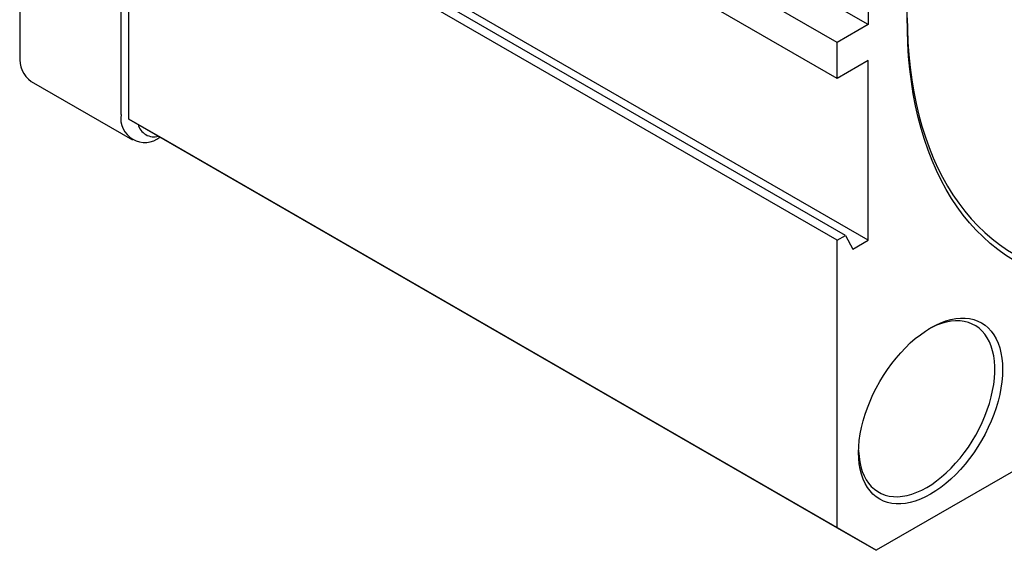
# Model space of a CAD drawing. Extents: x -151 to 733, y -1 to 480.
# Drawn here: x 157 to 180, y 32 to 44 of the extents above; entities that cross this region are included whole.
import ezdxf

# ---------------------------------------------------------------- set-up
doc = ezdxf.new("R2010")
doc.units = 0
doc.linetypes.add('SLD-实线', pattern=[0])
doc.layers.get('0').update_dxf_attribs({"linetype": 'CONTINUOUS'})

msp = doc.modelspace()

# ---------------------------------------------------------------- linework, layer by layer
at = {"color": 7, "linetype": 'SLD-实线'}
for p, q in [((157.1625, 64.4871), (157.1625, 43.2571)), ((159.4606, 41.9304), (159.4606, 63.1605)), ((176.4312, 43.9732), (160.3445, 53.2599)), ((175.7241, 43.565), (159.6374, 52.8517)), ((175.7241, 42.7485), (159.6374, 52.0351)), ((159.6374, 41.8284), (159.6374, 48.3607)), ((175.7241, 39.074), (159.6374, 48.3607)), ((175.9128, 39.183), (159.8261, 48.4696)), ((176.4312, 39.074), (160.3445, 48.3606)), ((176.4312, 48.0559), (176.4312, 43.9732)), ((176.4312, 43.9732), (175.7241, 43.565)), ((175.7241, 42.7485), (175.7241, 43.565)), ((176.4312, 43.1567), (175.7241, 42.7485)), ((176.4312, 39.074), (176.4312, 43.1567)), ((157.4215, 42.6848), (159.7196, 41.3581)), ((159.6374, 41.8284), (175.7241, 32.5417)), ((160.5213, 41.3179), (159.6374, 41.8284)), ((160.3445, 41.42), (160.3445, 41.42)), ((176.608, 32.0313), (160.5213, 41.3179)), ((175.7241, 39.074), (175.9128, 39.183)), ((175.9128, 39.183), (176.0776, 38.8699)), ((175.7241, 32.5417), (175.7241, 39.074)), ((176.0776, 38.8699), (176.4312, 39.074)), ((182.2648, 35.2969), (176.608, 32.0313)), ((175.7241, 32.5417), (176.608, 32.0313))]:
    msp.add_line(p, q, dxfattribs=at)
at = {"color": 7, "linetype": 'SLD-实线', "flags": 128}
for points in [[(185.8004, 58.7721), (186.0656, 58.9205), (186.3305, 59.0591), (186.5949, 59.1878), (186.8586, 59.3065), (187.1212, 59.4152), (187.3825, 59.5137), (187.6423, 59.6018), (187.9003, 59.6796), (188.1562, 59.7469), (188.4098, 59.8037), (188.6609, 59.8499), (188.9092, 59.8855), (189.1544, 59.9104), (189.3964, 59.9247), (189.6349, 59.9282), (189.8696, 59.921), (190.1003, 59.9032), (190.3268, 59.8746), (190.5489, 59.8354), (190.7664, 59.7856), (190.979, 59.7252), (191.1866, 59.6543), (191.3889, 59.573), (191.5857, 59.4814), (191.7769, 59.3794), (191.9622, 59.2673), (192.1415, 59.1452), (192.3146, 59.013), (192.4814, 58.8711), (192.6416, 58.7196), (192.7952, 58.5585), (192.9419, 58.388), (193.0816, 58.2083), (193.2142, 58.0196), (193.3396, 57.8221), (193.4576, 57.6159), (193.5681, 57.4013), (193.6711, 57.1784), (193.7663, 56.9476), (193.8538, 56.7089), (193.9334, 56.4627), (194.005, 56.2091), (194.0687, 55.9485), (194.1242, 55.6811), (194.1716, 55.4071), (194.2109, 55.1269), (194.2419, 54.8406), (194.2647, 54.5486), (194.2792, 54.2511), (194.2854, 53.9485), (194.2833, 53.6411), (194.2729, 53.329), (194.2543, 53.0127), (194.2274, 52.6925), (194.1923, 52.3686), (194.1489, 52.0414), (194.0975, 51.7113), (194.0379, 51.3784), (193.9702, 51.0432), (193.8946, 50.706), (193.811, 50.3671), (193.7197, 50.0268), (193.6206, 49.6855), (193.5138, 49.3434), (193.3995, 49.0011), (193.2778, 48.6587), (193.1488, 48.3166), (193.0126, 47.9751), (192.8694, 47.6347), (192.7193, 47.2955), (192.5623, 46.958), (192.3988, 46.6224), (192.2289, 46.2892), (192.0526, 45.9585), (191.8703, 45.6309), (191.682, 45.3064), (191.488, 44.9856), (191.2884, 44.6687), (191.0834, 44.3559), (190.8733, 44.0477), (190.6583, 43.7443), (190.4384, 43.446), (190.2141, 43.1531), (189.9854, 42.8659), (189.7527, 42.5846), (189.5161, 42.3096), (189.2758, 42.0412), (189.0322, 41.7794), (188.7854, 41.5247), (188.5357, 41.2773), (188.2833, 41.0374), (188.0285, 40.8053), (187.7715, 40.5812), (187.5126, 40.3652), (187.252, 40.1577), (186.99, 39.9587), (186.7269, 39.7686), (186.4628, 39.5875), (186.1981, 39.4155), (185.933, 39.2529), (185.6677, 39.0998), (185.4026, 38.9563), (185.1379, 38.8227), (184.8738, 38.6989), (184.6107, 38.5852), (184.3487, 38.4816), (184.0881, 38.3883), (183.8292, 38.3053), (183.5722, 38.2327), (183.3174, 38.1707), (183.065, 38.1192), (182.8153, 38.0783), (182.5685, 38.048), (182.3249, 38.0284), (182.0846, 38.0196), (181.848, 38.0214), (181.6153, 38.0339), (181.3866, 38.0571), (181.1623, 38.091), (180.9425, 38.1355), (180.7274, 38.1906), (180.5173, 38.2562), (180.3123, 38.3323), (180.1128, 38.4188), (179.9187, 38.5156), (179.7304, 38.6227), (179.5481, 38.7398), (179.3718, 38.867), (179.2019, 39.004), (179.0384, 39.1508), (178.8815, 39.3071), (178.7313, 39.4729), (178.5881, 39.648), (178.4519, 39.8322), (178.3229, 40.0254), (178.2012, 40.2272), (178.0869, 40.4377), (177.9801, 40.6564), (177.881, 40.8833), (177.7897, 41.1181), (177.7061, 41.3606), (177.6305, 41.6105), (177.5629, 41.8676), (177.5033, 42.1317), (177.4518, 42.4024), (177.4084, 42.6795), (177.3733, 42.9628), (177.3464, 43.252), (177.3278, 43.5468), (177.3174, 43.8469), (177.3153, 44.1519), (177.3216, 44.4617), (177.3361, 44.7759), (177.3588, 45.0942), (177.3899, 45.4163), (177.4291, 45.7419), (177.4765, 46.0706), (177.5321, 46.4022), (177.5957, 46.7362), (177.6673, 47.0725), (177.7469, 47.4106), (177.8344, 47.7503), (177.9296, 48.0911), (178.0326, 48.4328), (178.1431, 48.775), (178.2611, 49.1175), (178.3865, 49.4597), (178.5191, 49.8015), (178.6588, 50.1425), (178.8055, 50.4824), (178.9591, 50.8208), (179.1193, 51.1574), (179.2861, 51.4918), (179.4592, 51.8238), (179.6385, 52.153), (179.8239, 52.4791), (180.015, 52.8018), (180.2119, 53.1207), (180.4142, 53.4356), (180.6217, 53.7461), (180.8343, 54.0519), (181.0518, 54.3528), (181.2739, 54.6485), (181.5004, 54.9386), (181.7312, 55.2228), (181.9659, 55.501), (182.2043, 55.7727), (182.4463, 56.0379), (182.6915, 56.2961), (182.9398, 56.5472), (183.1909, 56.7909), (183.4445, 57.0269), (183.7004, 57.2551), (183.9584, 57.4752), (184.2182, 57.6869), (184.4795, 57.8902), (184.7421, 58.0847), (185.0058, 58.2704), (185.2702, 58.447), (185.5352, 58.6143), (185.8004, 58.7721)], [(177.3152, 44.1264), (177.3192, 43.8751), (177.3316, 43.578), (177.3523, 43.2863), (177.3813, 43.0002), (177.4185, 42.7201), (177.4638, 42.4462), (177.5173, 42.1788), (177.5789, 41.9181), (177.6485, 41.6645), (177.7261, 41.4181), (177.8115, 41.1793), (177.9047, 40.9482), (178.0057, 40.725), (178.1142, 40.5101), (178.2303, 40.3035), (178.3537, 40.1056), (178.4844, 39.9164), (178.6222, 39.7363), (178.7671, 39.5653), (178.9187, 39.4036), (179.0771, 39.2515), (179.2421, 39.1089), (179.4134, 38.9762), (179.5909, 38.8534), (179.7745, 38.7406), (179.9639, 38.638), (180.159, 38.5456), (180.3596, 38.4636), (180.5655, 38.392), (180.7764, 38.3309), (180.9922, 38.2803), (181.2127, 38.2403), (181.4376, 38.211), (181.6667, 38.1924), (181.8999, 38.1844), (182.1367, 38.1872), (182.3772, 38.2006), (182.6209, 38.2247), (182.8676, 38.2595), (183.1172, 38.3049), (183.3693, 38.3609), (183.6237, 38.4274), (183.8802, 38.5043), (184.1386, 38.5917), (184.3984, 38.6893), (184.6596, 38.7972), (184.9218, 38.9151), (185.1847, 39.043), (185.4482, 39.1808), (185.712, 39.3283), (185.9757, 39.4853), (186.2392, 39.6518), (186.5022, 39.8275), (186.7644, 40.0123), (187.0255, 40.2059), (187.2854, 40.4083), (187.5437, 40.6192), (187.8002, 40.8384), (188.0546, 41.0657), (188.3068, 41.3008), (188.5563, 41.5435), (188.8031, 41.7936), (189.0468, 42.0509), (189.2872, 42.315), (189.5241, 42.5858), (189.7572, 42.8629), (189.9863, 43.1461), (190.2113, 43.4351), (190.4317, 43.7296), (190.6475, 44.0294), (190.8585, 44.334), (191.0644, 44.6433), (191.2649, 44.9569), (191.46, 45.2746), (191.6495, 45.5959), (191.833, 45.9206), (192.0106, 46.2484), (192.1819, 46.579), (192.3468, 46.9119), (192.5052, 47.2469), (192.6569, 47.5837), (192.8017, 47.9219), (192.9395, 48.2612), (193.0702, 48.6012), (193.1937, 48.9417), (193.3097, 49.2822), (193.4183, 49.6225), (193.5192, 49.9622), (193.6124, 50.301), (193.6979, 50.6385), (193.7755, 50.9744), (193.8451, 51.3084), (193.9066, 51.6402), (193.9601, 51.9693), (194.0055, 52.2956), (194.0427, 52.6186), (194.0716, 52.9381), (194.0923, 53.2537), (194.1047, 53.5651), (194.1089, 53.8721), (194.1047, 54.1743), (194.0923, 54.4714), (194.0716, 54.7631), (194.0427, 55.0492), (194.0055, 55.3293), (193.9601, 55.6032), (193.9066, 55.8706), (193.8451, 56.1312), (193.7755, 56.3848), (193.6979, 56.6312), (193.6124, 56.8701), (193.5192, 57.1012), (193.4183, 57.3243), (193.3097, 57.5393), (193.1937, 57.7459), (193.0702, 57.9438), (192.9395, 58.1329), (192.8017, 58.3131), (192.6569, 58.4841), (192.5052, 58.6457), (192.3468, 58.7979), (192.1819, 58.9404), (192.0106, 59.0731), (191.833, 59.196), (191.6495, 59.3087), (191.46, 59.4114), (191.2649, 59.5037), (191.0644, 59.5858), (190.8585, 59.6574), (190.6475, 59.7185), (190.4317, 59.7691), (190.2113, 59.809), (189.9863, 59.8383), (189.7572, 59.857), (189.5241, 59.8649), (189.2872, 59.8622), (189.0468, 59.8488), (188.8031, 59.8246), (188.5563, 59.7899), (188.3068, 59.7445), (188.0546, 59.6885), (187.8002, 59.622), (187.5437, 59.545), (187.2854, 59.4577), (187.0255, 59.36), (186.7644, 59.2522), (186.5022, 59.1343), (186.2392, 59.0063), (185.9757, 58.8686), (185.7547, 58.7456)], [(177.8454, 37.0835), (177.9621, 37.1461), (178.0781, 37.1986), (178.193, 37.241), (178.3061, 37.273), (178.4168, 37.2944), (178.5247, 37.305), (178.6291, 37.305), (178.7295, 37.2941), (178.8253, 37.2726), (178.9162, 37.2405), (179.0017, 37.198), (179.0812, 37.1452), (179.1544, 37.0826), (179.221, 37.0103), (179.2806, 36.9287), (179.3328, 36.8384), (179.3775, 36.7396), (179.4144, 36.633), (179.4432, 36.5191), (179.4639, 36.3984), (179.4764, 36.2715), (179.4806, 36.1392), (179.4764, 36.0021), (179.4639, 35.8609), (179.4432, 35.7163), (179.4144, 35.569), (179.3775, 35.4199), (179.3328, 35.2695), (179.2806, 35.1188), (179.221, 34.9685), (179.1544, 34.8194), (179.0812, 34.6721), (179.0017, 34.5276), (178.9162, 34.3864), (178.8253, 34.2494), (178.7295, 34.1171), (178.6291, 33.9904), (178.5247, 33.8698), (178.4168, 33.756), (178.3061, 33.6495), (178.193, 33.5508), (178.0781, 33.4606), (177.9621, 33.3792), (177.8454, 33.307), (177.7288, 33.2445), (177.6127, 33.1919), (177.4978, 33.1495), (177.3847, 33.1176), (177.274, 33.0962), (177.1661, 33.0855), (177.0617, 33.0856), (176.9614, 33.0964), (176.8655, 33.118), (176.7746, 33.1501), (176.6892, 33.1926), (176.6096, 33.2453), (176.5364, 33.308), (176.4698, 33.3803), (176.4102, 33.4618), (176.358, 33.5522), (176.3133, 33.6509), (176.2765, 33.7576), (176.2476, 33.8715), (176.2269, 33.9922), (176.2144, 34.119), (176.2102, 34.2513), (176.2144, 34.3884), (176.2269, 34.5296), (176.2476, 34.6743), (176.2765, 34.8215), (176.3133, 34.9707), (176.358, 35.121), (176.4102, 35.2717), (176.4698, 35.422), (176.5364, 35.5712), (176.6096, 35.7184), (176.6892, 35.863), (176.7746, 36.0042), (176.8655, 36.1412), (176.9614, 36.2734), (177.0617, 36.4002), (177.1661, 36.5207), (177.274, 36.6346), (177.3847, 36.7411), (177.4978, 36.8397), (177.6127, 36.93), (177.7288, 37.0114), (177.8454, 37.0835)], [(176.2108, 34.3034), (176.2113, 34.2887), (176.2195, 34.1634), (176.236, 34.0438), (176.2605, 33.9306), (176.2931, 33.8245), (176.3334, 33.7259), (176.3814, 33.6354), (176.4367, 33.5536), (176.499, 33.4808), (176.5681, 33.4174), (176.6435, 33.3637), (176.7248, 33.3201), (176.8117, 33.2868), (176.9035, 33.2639), (177, 33.2516), (177.1005, 33.25), (177.2045, 33.259), (177.3114, 33.2786), (177.4207, 33.3087), (177.5318, 33.3491), (177.6441, 33.3997), (177.757, 33.4601), (177.8699, 33.5301), (177.9822, 33.6092), (178.0933, 33.697), (178.2027, 33.7931), (178.3096, 33.897), (178.4136, 34.008), (178.5141, 34.1257), (178.6105, 34.2493), (178.7024, 34.3783), (178.7892, 34.5119), (178.8706, 34.6494), (178.946, 34.7901), (179.015, 34.9332), (179.0774, 35.078), (179.1327, 35.2237), (179.1806, 35.3695), (179.221, 35.5147), (179.2535, 35.6584), (179.2781, 35.8), (179.2945, 35.9385), (179.3028, 36.0734), (179.3028, 36.2039), (179.2945, 36.3292), (179.2781, 36.4488), (179.2535, 36.562), (179.221, 36.6681), (179.1806, 36.7667), (179.1327, 36.8572), (179.0774, 36.939), (179.015, 37.0118), (178.946, 37.0752), (178.8706, 37.1289), (178.7892, 37.1725), (178.7024, 37.2058), (178.6105, 37.2287), (178.5141, 37.241), (178.4136, 37.2426), (178.3096, 37.2336), (178.2027, 37.214), (178.0933, 37.1839), (177.9822, 37.1435), (177.8699, 37.0929), (177.8003, 37.0568)]]:
    msp.add_lwpolyline(points, dxfattribs=at)
at = {"color": 7, "linetype": 'SLD-实线'}
for centre, radius, start, end in [((157.7716, 43.1879), 0.613, 173.52102, 235.1668), ((159.9995, 41.843), 0.5459, 170.78596, 309.20329), ((160.2136, 41.8056), 0.3808, 194.82231, 285.16694)]:
    msp.add_arc(centre, radius, start, end, dxfattribs=at)

doc.saveas('drawing.dxf')
